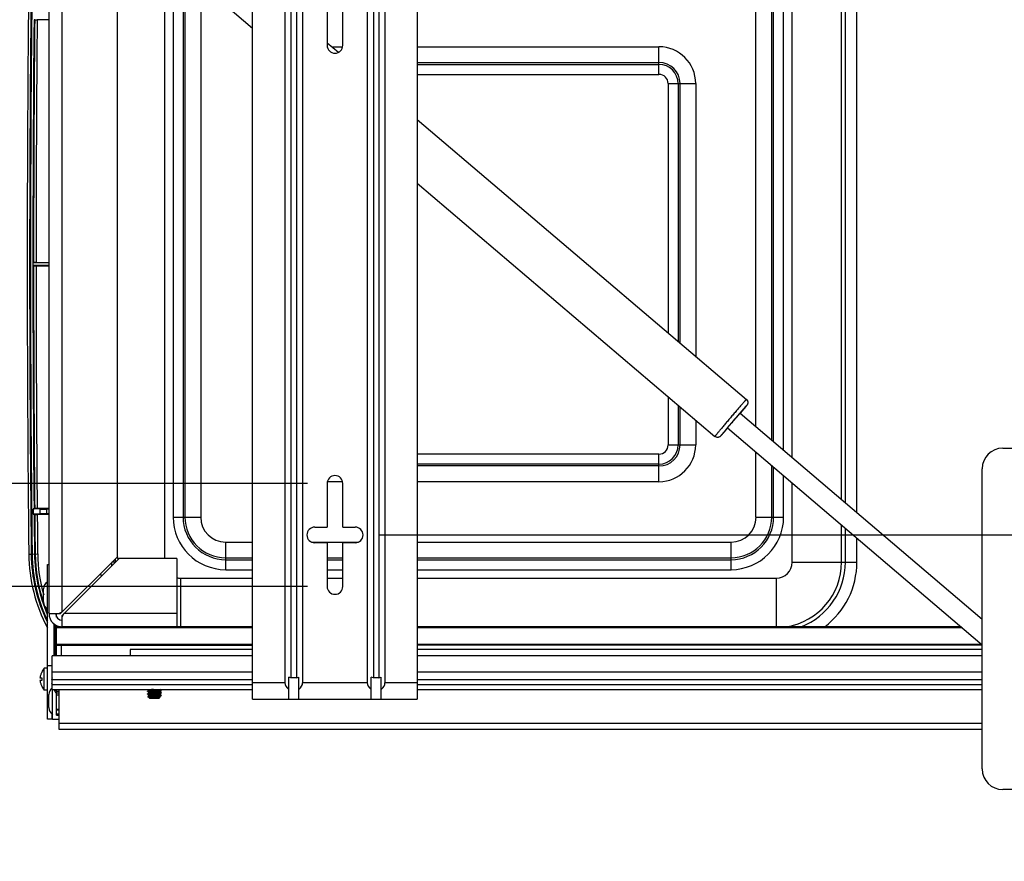
# Model space of a CAD drawing. Units: inches. Extents: x 0 to 17, y 0 to 11.
# Drawn here: x 2.5 to 4.7, y 2.1 to 4 of the extents above; entities that cross this region are included whole.
import ezdxf
from ezdxf.enums import TextEntityAlignment as Align

# ---------------------------------------------------------------- set-up
doc = ezdxf.new("R2010")
doc.units = ezdxf.units.IN
doc.header["$LTSCALE"] = 0.935
doc.header["$MEASUREMENT"] = 0
doc.layers.get('0').update_dxf_attribs({"linetype": 'CONTINUOUS'})
doc.layers.add('02___PRT_ALL_AXES', color=7, linetype='CONTINUOUS')
doc.layers.add('03___PRT_ALL_CURVES', color=7, linetype='CONTINUOUS')
doc.styles.get("Standard").update_dxf_attribs({"font": 'bluprnt.ttf'})
doc.dimstyles.new('DIMSTYLE_1', dxfattribs={"dimtxt": 0.125, "dimasz": 0.1875, "dimexe": 0.125, "dimexo": 0.0625, "dimgap": 0.0625, "dimtad": 0, "dimtih": 1, "dimtoh": 1, "dimlfac": 5.319149, "dimzin": 4, "dimdsep": 46, "dimtxsty": 'Standard', "dimblk": 'CLOSED', "dimblk1": 'CLOSED', "dimblk2": 'CLOSED', "dimcen": 0.09, "dimadec": 3, "dimazin": 1, "dimtfac": 1, "dimtdec": 3, "dimtofl": 0, "dimtmove": 0, "dimatfit": 3, "dimldrblk": 'CLOSED', "dimfxl": 0, "dimtolj": 1, "dimtzin": 4, "dimarcsym": 0})

# ---------------------------------------------------------------- blocks, each defined once
blk = doc.blocks.new('_CLOSED')
at = {"color": 0, "linetype": 'ByBlock'}
for p, q in [((0, 0), (-1, 0.167)), ((-1, 0.167), (-1, -0.167)), ((-1, -0.167), (0, 0)), ((-1, 0), (0, 0))]:
    blk.add_line(p, q, dxfattribs=at)
blk = doc.blocks.new('*D9')
at = {"color": 7, "linetype": 'Continuous'}
for p, q in [((6.2732, 4.051), (7.8691, 4.051)), ((7.7441, 4.051), (7.7441, 3.5588)), ((7.7441, 2.8166), (7.7441, 3.1213)), ((3.3115, 2.8166), (6.0683, 2.8166)), ((6.2545, 2.8166), (7.8691, 2.8166))]:
    blk.add_line(p, q, dxfattribs=at)
at = {"color": 7, "linetype": 'Continuous', "xscale": 0.1875, "yscale": 0.1875, "zscale": 0.1875}
for p, rotation in [((7.7441, 4.051), 90), ((7.7441, 2.8166), 270)]:
    blk.add_blockref('_CLOSED', p, dxfattribs=dict(at, rotation=rotation))
at = {"color": 7, "linetype": 'Continuous'}
for s, p, p2 in [('6.57', (7.3941, 3.3713), (7.7941, 3.3713)), ('[', (7.3941, 3.1838), (7.4941, 3.1838)), ('166,8', (7.4941, 3.1838), (7.9941, 3.1838)), (']', (7.9941, 3.1838), (8.0941, 3.1838))]:
    blk.add_text(s, height=0.125, dxfattribs=at).set_placement(p, p2, align=Align.FIT)
blk = doc.blocks.new('*D12')
at = {"color": 7, "linetype": 'Continuous'}
for p, q in [((2.0566, 2.9341), (2.0566, 3.3091)), ((3.149, 2.9341), (1.9316, 2.9341)), ((3.149, 2.6991), (1.9316, 2.6991)), ((2.0566, 2.6991), (2.0566, 2.3612)), ((2.0566, 2.3612), (1.8691, 2.3612))]:
    blk.add_line(p, q, dxfattribs=at)
at = {"color": 7, "linetype": 'Continuous', "xscale": 0.1875, "yscale": 0.1875, "zscale": 0.1875}
for p, rotation in [((2.0566, 2.9341), 270), ((2.0566, 2.6991), 90)]:
    blk.add_blockref('_CLOSED', p, dxfattribs=dict(at, rotation=rotation))
at = {"color": 7, "linetype": 'Continuous'}
for s, p, p2 in [('1.25', (1.2066, 2.2987), (1.6066, 2.2987)), ('[', (1.2066, 2.1112), (1.3066, 2.1112)), ('31,8', (1.3066, 2.1112), (1.7066, 2.1112)), (']', (1.7066, 2.1112), (1.8066, 2.1112))]:
    blk.add_text(s, height=0.125, dxfattribs=at).set_placement(p, p2, align=Align.FIT)

msp = doc.modelspace()

# ---------------------------------------------------------------- linework, layer by layer
at = {"color": 7, "linetype": 'Continuous'}
for p, q in [((3.0235, 2.4419), (3.0235, 4.4265)), ((3.3995, 4.4265), (3.3995, 2.4419)), ((3.0973, 4.3889), (3.0973, 2.4795)), ((3.1377, 4.3889), (3.1377, 2.4795)), ((3.2853, 4.3889), (3.2853, 2.4795)), ((3.3257, 4.3889), (3.3257, 2.4795)), ((3.1111, 4.3778), (3.1111, 2.4906)), ((3.1239, 4.3778), (3.1239, 2.4906)), ((3.2991, 4.3778), (3.2991, 2.4906)), ((3.3119, 4.3778), (3.3119, 2.4906)), ((2.5589, 2.6371), (2.5589, 4.2313)), ((2.7149, 2.767), (2.7149, 4.1014)), ((3.1936, 4.0332), (3.1936, 3.9335)), ((3.2294, 3.9335), (3.2294, 4.0332)), ((2.5262, 3.9916), (2.5247, 3.992)), ((2.5262, 3.9916), (2.5318, 3.9916)), ((2.5589, 3.9916), (2.5318, 3.9916)), ((3.1936, 3.9396), (3.2196, 3.9176)), ((3.3995, 3.7646), (4.1506, 3.1259)), ((3.3995, 3.619), (4.0787, 3.0414)), ((2.5236, 3.4379), (2.5222, 3.4372)), ((2.5222, 3.4372), (2.5222, 3.4312)), ((2.5589, 3.4372), (2.5222, 3.4372)), ((2.5222, 3.4312), (2.5236, 3.4305)), ((2.5589, 3.4312), (2.5222, 3.4312)), ((2.5293, 3.4379), (2.5236, 3.4379)), ((2.5236, 3.4305), (2.5293, 3.4304)), ((2.5293, 3.4379), (2.5589, 3.4379)), ((2.5293, 3.4304), (2.5589, 3.4304)), ((4.1493, 3.1096), (4.1365, 3.0942)), ((4.1216, 3.0777), (4.1362, 3.0945)), ((4.1077, 3.0604), (4.0949, 3.0456)), ((4.1074, 3.0607), (4.1216, 3.0777)), ((4.7358, 3.0146), (5.9766, 3.0146)), ((4.6888, 2.2827), (4.6888, 2.9676)), ((3.1936, 2.9341), (3.1936, 2.8345)), ((3.2294, 2.8345), (3.2294, 2.9341)), ((2.5247, 2.8764), (2.5262, 2.8767)), ((2.5318, 2.8768), (2.5262, 2.8767)), ((2.5589, 2.8768), (2.5318, 2.8768)), ((2.5381, 2.8754), (2.5226, 2.8764)), ((2.5247, 2.8764), (2.5226, 2.8764)), ((2.5226, 2.8764), (2.5226, 2.864)), ((2.5381, 2.865), (2.5226, 2.864)), ((2.5226, 2.864), (2.5248, 2.864)), ((2.5248, 2.864), (2.5263, 2.8636)), ((2.5263, 2.8636), (2.5319, 2.8636)), ((2.5589, 2.8636), (2.5319, 2.8636)), ((2.5589, 2.8753), (2.5531, 2.8753)), ((2.5589, 2.865), (2.5531, 2.865)), ((3.1654, 2.8345), (3.1936, 2.8345)), ((3.2294, 2.8345), (3.2576, 2.8345)), ((3.1936, 2.7987), (3.1654, 2.7987)), ((3.1936, 2.7987), (3.1936, 2.6991)), ((3.2294, 2.6991), (3.2294, 2.7987)), ((3.2576, 2.7987), (3.2294, 2.7987)), ((2.585, 2.6371), (2.7149, 2.767)), ((2.5552, 2.7489), (2.5589, 2.7489)), ((2.589, 2.6331), (2.7189, 2.763)), ((2.8503, 2.763), (2.7189, 2.763)), ((2.8503, 2.763), (2.8503, 2.607)), ((2.5589, 2.6371), (2.585, 2.6371)), ((2.5762, 2.6292), (2.5762, 2.6371)), ((2.581, 2.6371), (2.589, 2.6411)), ((2.589, 2.6291), (2.593, 2.6371)), ((2.589, 2.607), (2.589, 2.6331)), ((2.57, 2.6138), (2.57, 2.5412)), ((2.5762, 2.5412), (2.5762, 2.6099)), ((2.5848, 2.6073), (2.5762, 2.6073)), ((2.8503, 2.607), (2.589, 2.607)), ((3.0235, 2.6073), (2.8503, 2.6073)), ((4.6406, 2.6073), (3.3995, 2.6073)), ((2.5762, 2.5648), (3.0235, 2.5648)), ((2.5875, 2.5412), (2.5875, 2.5648)), ((4.6888, 2.5648), (3.3995, 2.5648)), ((2.5661, 2.4641), (2.5661, 2.5412)), ((3.0235, 2.5412), (2.5661, 2.5412)), ((2.744, 2.5553), (2.744, 2.5412)), ((3.0235, 2.5553), (2.744, 2.5553)), ((4.6888, 2.5553), (3.3995, 2.5553)), ((4.6888, 2.5412), (3.3995, 2.5412)), ((2.5421, 2.5032), (2.5423, 2.5032)), ((2.5381, 2.491), (2.5423, 2.491)), ((2.5423, 2.4842), (2.5381, 2.4842)), ((2.5661, 2.4904), (2.5648, 2.4855)), ((2.5648, 2.4854), (2.5661, 2.4854)), ((2.5661, 2.4786), (2.5648, 2.4786)), ((2.5648, 2.4786), (2.5659, 2.4742)), ((3.1062, 2.4419), (3.1062, 2.4925)), ((3.1111, 2.4906), (3.1062, 2.4925)), ((3.1239, 2.4906), (3.1111, 2.4906)), ((3.1239, 2.4906), (3.1288, 2.4925)), ((3.1288, 2.4419), (3.1288, 2.4925)), ((3.2942, 2.4419), (3.2942, 2.4925)), ((3.2991, 2.4906), (3.2942, 2.4925)), ((3.3119, 2.4906), (3.2991, 2.4906)), ((3.3119, 2.4906), (3.3168, 2.4925)), ((3.3168, 2.4419), (3.3168, 2.4925)), ((2.5423, 2.472), (2.5421, 2.472)), ((2.5661, 2.4641), (3.0235, 2.4641)), ((2.5762, 2.4053), (2.5762, 2.4641)), ((2.5762, 2.4565), (2.5818, 2.4565)), ((2.5818, 2.3729), (2.5818, 2.4641)), ((2.784, 2.46), (2.7839, 2.4599)), ((2.7839, 2.4592), (2.7839, 2.4599)), ((2.784, 2.4591), (2.7839, 2.4592)), ((2.784, 2.4541), (2.7839, 2.454)), ((2.7839, 2.4533), (2.7839, 2.454)), ((2.784, 2.4532), (2.7839, 2.4533)), ((2.788, 2.4622), (2.784, 2.46)), ((2.784, 2.4591), (2.7879, 2.4569)), ((2.788, 2.4564), (2.784, 2.4541)), ((2.784, 2.4532), (2.7879, 2.451)), ((2.788, 2.4505), (2.7844, 2.4485)), ((2.7855, 2.4641), (2.7879, 2.4628)), ((2.7879, 2.4622), (2.7879, 2.4628)), ((2.7879, 2.4563), (2.7879, 2.457)), ((2.7879, 2.4504), (2.7879, 2.4511)), ((2.8107, 2.4598), (2.8147, 2.462)), ((2.8107, 2.4539), (2.8147, 2.4561)), ((2.8107, 2.448), (2.8147, 2.4502)), ((2.8108, 2.4592), (2.8108, 2.4598)), ((2.8147, 2.4571), (2.8108, 2.4592)), ((2.8108, 2.4533), (2.8108, 2.454)), ((2.8147, 2.4512), (2.8108, 2.4533)), ((2.8147, 2.4629), (2.8126, 2.4641)), ((2.8147, 2.4629), (2.8148, 2.4628)), ((2.8147, 2.462), (2.8148, 2.4621)), ((2.8147, 2.4571), (2.8148, 2.457)), ((2.8147, 2.4561), (2.8148, 2.4562)), ((2.8147, 2.4512), (2.8148, 2.4511)), ((2.8147, 2.4502), (2.8148, 2.4503)), ((2.8148, 2.4628), (2.8148, 2.4621)), ((2.8148, 2.457), (2.8148, 2.4562)), ((2.8148, 2.4511), (2.8148, 2.4503)), ((3.3995, 2.4641), (4.6888, 2.4641)), ((2.7885, 2.4489), (2.7844, 2.4485)), ((2.7844, 2.4484), (2.7872, 2.4456)), ((2.7876, 2.4453), (2.7872, 2.4456)), ((2.7876, 2.4453), (2.7879, 2.4452)), ((2.7879, 2.4449), (2.7879, 2.4452)), ((2.7883, 2.4445), (2.7879, 2.4449)), ((2.7891, 2.4449), (2.7879, 2.4449)), ((2.7883, 2.4445), (2.8104, 2.4445)), ((2.7994, 2.4489), (2.7885, 2.4489)), ((2.7891, 2.4449), (2.7994, 2.4459)), ((2.7986, 2.4455), (2.7891, 2.4449)), ((2.8007, 2.4456), (2.7986, 2.4455)), ((2.8124, 2.4465), (2.8104, 2.4445)), ((2.8108, 2.4474), (2.8108, 2.4481)), ((2.8124, 2.4466), (2.8108, 2.4475)), ((3.0235, 2.4419), (3.3995, 2.4419)), ((2.5762, 2.4173), (2.5818, 2.4173)), ((2.5762, 2.4053), (2.5818, 2.4053)), ((2.567, 2.3964), (2.5818, 2.3964)), ((4.6888, 2.3861), (2.5818, 2.3861)), ((4.6888, 2.3729), (2.5818, 2.3729)), ((5.3881, 2.2357), (4.7358, 2.2357))]:
    msp.add_line(p, q, dxfattribs=at)
at = {"color": 9, "linetype": 'Continuous'}
for p, q in [((2.589, 2.6411), (2.589, 4.2273)), ((2.8225, 4.1053), (2.8225, 2.763)), ((4.255, 2.9934), (4.255, 4.1053)), ((4.3677, 2.8976), (4.3677, 4.1053)), ((4.3765, 2.8901), (4.3765, 4.1053)), ((4.4028, 2.8678), (4.4028, 4.1053)), ((2.842, 4.0109), (2.842, 2.8575)), ((2.8648, 4.0109), (2.8648, 2.8575)), ((2.8692, 4.0109), (2.8692, 2.8575)), ((2.905, 4.0109), (2.905, 2.8575)), ((4.1725, 3.0635), (4.1725, 4.0109)), ((4.2084, 3.0331), (4.2084, 4.0109)), ((4.2127, 3.0294), (4.2127, 4.0109)), ((4.2355, 3.01), (4.2355, 4.0109)), ((3.2046, 3.9303), (3.2294, 3.9303)), ((3.3995, 3.9303), (3.951, 3.9303)), ((3.951, 3.8673), (3.951, 3.9303)), ((3.3995, 3.8945), (3.951, 3.8945)), ((3.3995, 3.8901), (3.951, 3.8901)), ((3.3995, 3.8673), (3.951, 3.8673)), ((3.9719, 3.8464), (3.9719, 3.2778)), ((3.9719, 3.8464), (4.0349, 3.8464)), ((3.9947, 3.8464), (3.9947, 3.2584)), ((3.999, 3.8464), (3.999, 3.2548)), ((4.0349, 3.8464), (4.0349, 3.2243)), ((3.9719, 3.1322), (3.9719, 3.022)), ((3.9947, 3.1128), (3.9947, 3.022)), ((3.999, 3.1092), (3.999, 3.022)), ((4.0349, 3.0787), (4.0349, 3.022)), ((3.9719, 3.022), (4.0349, 3.022)), ((3.951, 3.001), (3.3995, 3.001)), ((3.951, 2.9381), (3.951, 3.001)), ((4.1725, 2.8575), (4.1725, 3.0053)), ((3.951, 2.9783), (3.3995, 2.9783)), ((3.951, 2.9739), (3.3995, 2.9739)), ((4.2084, 2.8575), (4.2084, 2.9748)), ((4.2127, 2.8575), (4.2127, 2.9711)), ((4.2355, 2.8575), (4.2355, 2.9518)), ((3.2294, 2.9381), (3.1936, 2.9381)), ((3.951, 2.9381), (3.3995, 2.9381)), ((4.255, 2.7544), (4.255, 2.9352)), ((2.5381, 2.8754), (2.5381, 2.865)), ((2.5531, 2.8753), (2.5531, 2.865)), ((2.842, 2.8575), (2.905, 2.8575)), ((4.1725, 2.8575), (4.2355, 2.8575)), ((4.3677, 2.7544), (4.3677, 2.8394)), ((4.3765, 2.7544), (4.3765, 2.8319)), ((4.4028, 2.7544), (4.4028, 2.8095)), ((2.9621, 2.7374), (2.9621, 2.8004)), ((2.9621, 2.8004), (3.0235, 2.8004)), ((3.158, 2.8004), (3.265, 2.8004)), ((3.3995, 2.8004), (4.1155, 2.8004)), ((4.1155, 2.7374), (4.1155, 2.8004)), ((2.5125, 2.773), (2.5182, 2.773)), ((2.5201, 2.773), (2.5328, 2.7732)), ((2.9621, 2.7646), (3.0235, 2.7646)), ((3.1936, 2.7646), (3.2294, 2.7646)), ((3.3995, 2.7646), (4.1155, 2.7646)), ((2.7099, 2.7544), (2.7023, 2.7544)), ((2.7099, 2.7619), (2.7099, 2.7544)), ((2.9621, 2.7602), (3.0235, 2.7602)), ((3.1936, 2.7602), (3.2294, 2.7602)), ((3.3995, 2.7602), (4.1155, 2.7602)), ((4.255, 2.7544), (4.4028, 2.7544)), ((2.9621, 2.7374), (3.0235, 2.7374)), ((3.1936, 2.7374), (3.2294, 2.7374)), ((3.3995, 2.7374), (4.1155, 2.7374)), ((2.859, 2.718), (2.859, 2.6073)), ((2.859, 2.718), (3.0235, 2.718)), ((3.1936, 2.718), (3.2294, 2.718)), ((3.3995, 2.718), (4.2186, 2.718)), ((4.2186, 2.718), (4.2186, 2.6073)), ((2.5551, 2.6354), (2.5552, 2.6351)), ((2.8503, 2.6371), (2.593, 2.6371)), ((2.5738, 2.5412), (2.5738, 2.6111)), ((3.0235, 2.6045), (2.5762, 2.6045)), ((4.6439, 2.6045), (3.3995, 2.6045)), ((2.5762, 2.5676), (3.0235, 2.5676)), ((3.3995, 2.5676), (4.6872, 2.5676)), ((2.5657, 2.4889), (2.5657, 2.5177)), ((2.5661, 2.5047), (3.0235, 2.5047)), ((3.3995, 2.5047), (4.6888, 2.5047)), ((2.5657, 2.4786), (2.5657, 2.4854)), ((2.5657, 2.4676), (2.5657, 2.475)), ((2.5661, 2.4865), (3.0235, 2.4865)), ((2.5661, 2.4754), (3.0235, 2.4754)), ((3.0973, 2.4795), (3.0235, 2.4795)), ((3.2853, 2.4795), (3.1377, 2.4795)), ((3.3995, 2.4795), (3.3257, 2.4795)), ((3.3995, 2.4865), (4.6888, 2.4865)), ((3.3995, 2.4754), (4.6888, 2.4754)), ((2.5818, 2.4593), (2.5762, 2.4593)), ((2.5762, 2.4522), (2.5818, 2.4522)), ((2.5657, 2.3964), (2.5657, 2.4076)), ((2.5762, 2.4188), (2.5818, 2.4188)), ((2.5762, 2.4082), (2.5818, 2.4082))]:
    msp.add_line(p, q, dxfattribs=at)
at = {"color": 3, "linetype": 'Continuous'}
for p, q in [((2.5552, 2.3964), (2.5552, 2.7489)), ((2.5657, 2.5177), (2.5552, 2.5177)), ((2.567, 2.3964), (2.567, 2.4641)), ((2.567, 2.3964), (2.5552, 2.3964))]:
    msp.add_line(p, q, dxfattribs=at)
at = {"color": 7, "linetype": 'Continuous'}
for centre, radius, start, end in [((63.6997, 3.4342), 61.1907, 179.380846, 180.619154), ((3.2115, 3.9335), 0.0179, 180, 360), ((4.7358, 2.9676), 0.047, 90, 180), ((3.2115, 2.9341), 0.0179, 0, 180), ((3.1654, 2.8166), 0.0179, 90, 270), ((3.2576, 2.8166), 0.0179, 270, 90), ((2.8815, 2.7769), 0.369, 180.6188, 207.8165), ((3.2115, 2.6991), 0.0179, 180, 360), ((2.589, 2.6371), 0.0301, 180, 270), ((2.589, 2.6371), 0.015, 180, 270), ((2.6051, 2.4736), 0.0696, 145.651, 154.8443), ((2.5756, 2.4876), 0.0334, 174.1934, 185.8066), ((2.5933, 2.4797), 0.0291, 168.4662, 168.8011), ((2.6051, 2.5016), 0.0696, 205.1557, 214.349), ((2.6318, 2.4959), 0.0696, 207.2263, 214.349), ((4.7358, 2.2827), 0.047, 180, 270)]:
    msp.add_arc(centre, radius, start, end, dxfattribs=at)
at = {"color": 9, "linetype": 'Continuous'}
for centre, radius, start, end in [((63.6997, 3.4342), 61.1851, 179.380846, 180.619154), ((63.6997, 3.4342), 61.1832, 179.380846, 180.619154), ((63.6997, 3.4342), 61.1776, 179.477573, 180.522427), ((63.6997, 3.4342), 61.1761, 179.477906, 179.996524), ((63.6997, 3.4342), 61.1704, 179.477881, 179.996478), ((3.951, 3.8464), 0.0839, 0, 90), ((3.951, 3.8464), 0.0481, 0, 90), ((3.951, 3.8464), 0.0437, 0, 90), ((3.951, 3.8464), 0.0209, 0, 90), ((63.6997, 3.4342), 61.1761, 180.003476, 180.522094), ((63.6997, 3.4342), 61.1704, 180.003522, 180.522119), ((3.951, 3.022), 0.0839, 270, 360), ((3.951, 3.022), 0.0481, 270, 360), ((3.951, 3.022), 0.0437, 270, 360), ((3.951, 3.022), 0.0209, 270, 360), ((63.6997, 3.4342), 61.1776, 180.534015, 180.619154), ((63.6997, 3.4342), 61.1761, 180.534374, 180.619154), ((63.6997, 3.4342), 61.1704, 180.534446, 180.619154), ((2.9621, 2.8575), 0.1201, 180, 270), ((2.9621, 2.8575), 0.0973, 180, 270), ((2.9621, 2.8575), 0.0929, 180, 270), ((2.9621, 2.8575), 0.0571, 180, 270), ((4.1155, 2.8575), 0.1201, 270, 360), ((4.1155, 2.8575), 0.0973, 270, 360), ((4.1155, 2.8575), 0.0929, 270, 360), ((4.1155, 2.8575), 0.0571, 270, 360), ((2.8815, 2.7769), 0.3634, 180.6188, 206.0829), ((2.8815, 2.7769), 0.3615, 180.6188, 205.4628), ((2.8815, 2.7769), 0.3559, 180.6188, 203.4418), ((2.8816, 2.777), 0.3544, 180.6199, 198.725), ((2.8817, 2.777), 0.3488, 180.621, 196.142), ((2.859, 2.7544), 0.1579, 180.4409, 183.2454), ((4.2186, 2.7544), 0.0364, 270, 360), ((4.2186, 2.7544), 0.1491, 279.2097, 360), ((4.2186, 2.7544), 0.1579, 291.2455, 360), ((4.2186, 2.7544), 0.1842, 306.9578, 360), ((2.859, 2.7544), 0.1842, 188.0223, 190.1743), ((2.859, 2.7544), 0.0364, 256.2282, 270), ((2.882, 2.7771), 0.3549, 198.7289, 199.1187), ((2.8821, 2.7771), 0.355, 200.4255, 202.9325)]:
    msp.add_arc(centre, radius, start, end, dxfattribs=at)
at = {"color": 7, "linetype": 'Continuous'}
for centre, major_axis, ratio, start_param, end_param in [((2.5531, 2.8754), (0.015, 0), 0.004363, -3.070285, -1.570796), ((2.5531, 2.865), (0.015, 0), 0.004363, 1.570796, 3.070285), ((3.1961, 2.4795), (0.0988, 0), 0.380513, -3.141593, -2.713414), ((3.0389, 2.4795), (0.0988, 0), 0.380513, -0.428179, 0), ((3.3841, 2.4795), (0.0988, 0), 0.380513, -3.141593, -2.713414), ((3.2269, 2.4795), (0.0988, 0), 0.380513, -0.428179, 0)]:
    msp.add_ellipse(centre, major_axis=major_axis, ratio=ratio, start_param=start_param, end_param=end_param, dxfattribs=at)
at = {"color": 9, "linetype": 'Continuous'}
for points, knots in [([(4.1506, 3.1259), (4.1506, 3.1259), (4.1505, 3.1259), (4.1505, 3.1259), (4.1504, 3.1258), (4.1503, 3.1257), (4.1502, 3.1256), (4.1501, 3.1254), (4.1498, 3.1251), (4.1494, 3.1247), (4.1489, 3.1242), (4.1483, 3.1235), (4.1476, 3.1228), (4.1469, 3.122), (4.1458, 3.1207), (4.1442, 3.1189), (4.142, 3.1164), (4.1397, 3.1137), (4.137, 3.1107), (4.1342, 3.1074), (4.1311, 3.1038), (4.1268, 3.0988), (4.1211, 3.0921), (4.1142, 3.084), (4.1073, 3.0759), (4.1017, 3.0692), (4.0974, 3.0641), (4.0944, 3.0606), (4.0916, 3.0572), (4.089, 3.0541), (4.0867, 3.0513), (4.0846, 3.0488), (4.0831, 3.047), (4.082, 3.0456), (4.0813, 3.0448), (4.0807, 3.044), (4.0802, 3.0434), (4.0797, 3.0428), (4.0793, 3.0423), (4.0791, 3.042), (4.0789, 3.0418), (4.0789, 3.0416), (4.0788, 3.0415), (4.0787, 3.0415), (4.0787, 3.0414), (4.0787, 3.0414), (4.0787, 3.0414)], [0, 0, 0, 0, 0.000197, 0.000666, 0.00143, 0.002491, 0.003849, 0.005504, 0.009704, 0.015085, 0.021635, 0.029335, 0.038167, 0.048111, 0.059145, 0.084369, 0.113591, 0.146539, 0.182885, 0.222289, 0.264364, 0.308709, 0.402481, 0.5, 0.597519, 0.691291, 0.735636, 0.777711, 0.817115, 0.853461, 0.886409, 0.915631, 0.940855, 0.951889, 0.961833, 0.970665, 0.978365, 0.984915, 0.990296, 0.994496, 0.996151, 0.997509, 0.99857, 0.999334, 0.999803, 1, 1, 1, 1]), ([(4.1516, 3.1126), (4.1516, 3.1127), (4.1516, 3.1126), (4.1516, 3.1126), (4.1515, 3.1126), (4.1515, 3.1125), (4.1514, 3.1124), (4.1512, 3.1123), (4.151, 3.112), (4.1506, 3.1116), (4.1502, 3.1112), (4.1498, 3.1107), (4.1492, 3.1101), (4.1486, 3.1094), (4.1477, 3.1083), (4.1463, 3.1068), (4.1446, 3.1048), (4.1426, 3.1025), (4.1404, 3.1), (4.138, 3.0972), (4.1355, 3.0943), (4.1319, 3.0901), (4.1272, 3.0846), (4.1214, 3.0779), (4.1157, 3.0711), (4.111, 3.0656), (4.1075, 3.0613), (4.105, 3.0584), (4.1027, 3.0556), (4.1005, 3.053), (4.0986, 3.0507), (4.0969, 3.0486), (4.0956, 3.0471), (4.0947, 3.046), (4.0941, 3.0453), (4.0936, 3.0447), (4.0932, 3.0441), (4.0928, 3.0436), (4.0925, 3.0432), (4.0923, 3.043), (4.0922, 3.0428), (4.0921, 3.0427), (4.092, 3.0426), (4.092, 3.0425), (4.092, 3.0425), (4.092, 3.0425), (4.092, 3.0425)], [0, 0, 0, 0, 0.000197, 0.000666, 0.00143, 0.00249, 0.003848, 0.005503, 0.009703, 0.015084, 0.021635, 0.029336, 0.038168, 0.048112, 0.059147, 0.08437, 0.113592, 0.146539, 0.182886, 0.222289, 0.264365, 0.30871, 0.402481, 0.5, 0.597519, 0.691291, 0.735636, 0.777711, 0.817115, 0.853461, 0.886409, 0.91563, 0.940854, 0.951889, 0.961832, 0.970665, 0.978366, 0.984916, 0.990297, 0.994497, 0.996152, 0.99751, 0.99857, 0.999334, 0.999803, 1, 1, 1, 1]), ([(4.1365, 3.0942), (4.1376, 3.0955), (4.1397, 3.098), (4.1423, 3.1011), (4.1442, 3.1034), (4.1454, 3.1049), (4.1466, 3.1063), (4.1476, 3.1076), (4.1486, 3.1087), (4.1494, 3.1097), (4.1501, 3.1106), (4.1506, 3.1112), (4.1509, 3.1116), (4.1511, 3.1119), (4.1513, 3.1121), (4.1514, 3.1123), (4.1515, 3.1124), (4.1516, 3.1125), (4.1516, 3.1126), (4.1516, 3.1126), (4.1516, 3.1126), (4.1516, 3.1126)], [0, 0, 0, 0, 0.216721, 0.413036, 0.502444, 0.585476, 0.661748, 0.73094, 0.79275, 0.84688, 0.893101, 0.931222, 0.947187, 0.961057, 0.97282, 0.982469, 0.99, 0.995408, 0.998701, 0.999574, 1, 1, 1, 1]), ([(4.092, 3.0425), (4.092, 3.0425), (4.092, 3.0425), (4.092, 3.0425), (4.0921, 3.0425), (4.0922, 3.0426), (4.0923, 3.0428), (4.0925, 3.0429), (4.0926, 3.0431), (4.0929, 3.0434), (4.0932, 3.0438), (4.0938, 3.0444), (4.0945, 3.0452), (4.0954, 3.0461), (4.0963, 3.0472), (4.0974, 3.0485), (4.0986, 3.0499), (4.0999, 3.0513), (4.1019, 3.0536), (4.1045, 3.0566), (4.1066, 3.0591), (4.1077, 3.0604)], [0, 0, 0, 0, 0.000426, 0.001299, 0.004592, 0.01, 0.01753, 0.02718, 0.038943, 0.052814, 0.068779, 0.106901, 0.153123, 0.207253, 0.269062, 0.338254, 0.414525, 0.497557, 0.586965, 0.78328, 1, 1, 1, 1])]:
    msp.add_open_spline(points, degree=3, knots=knots, dxfattribs=at)
at = {"color": 7, "linetype": 'Continuous'}
for points, knots in [([(4.1506, 3.1259), (4.1515, 3.1251), (4.1528, 3.1235), (4.1537, 3.1211), (4.1539, 3.1194), (4.1539, 3.1182), (4.1538, 3.1172), (4.1536, 3.1163), (4.1533, 3.1154), (4.153, 3.1147), (4.1526, 3.114), (4.1522, 3.1133), (4.1516, 3.1125), (4.1509, 3.1116), (4.1502, 3.1107), (4.1496, 3.11), (4.1493, 3.1096)], [0, 0, 0, 0, 0.207265, 0.311155, 0.414948, 0.466653, 0.518006, 0.568937, 0.618877, 0.664107, 0.700187, 0.746967, 0.799973, 0.85378, 0.919683, 1, 1, 1, 1]), ([(4.0949, 3.0456), (4.0945, 3.0452), (4.0939, 3.0444), (4.093, 3.0435), (4.0922, 3.0426), (4.0916, 3.042), (4.0908, 3.0412), (4.0896, 3.0404), (4.088, 3.0397), (4.0855, 3.039), (4.0821, 3.0392), (4.0797, 3.0405), (4.0787, 3.0414)], [0, 0, 0, 0, 0.084145, 0.153141, 0.208952, 0.261431, 0.30224, 0.378862, 0.478798, 0.582561, 0.790903, 1, 1, 1, 1]), ([(2.5423, 2.5032), (2.5419, 2.5022), (2.541, 2.5003), (2.5399, 2.4972), (2.539, 2.4947), (2.5385, 2.4926), (2.5382, 2.4915), (2.5381, 2.491)], [0, 0, 0, 0, 0.250001, 0.5, 0.749992, 0.874998, 1, 1, 1, 1]), ([(2.5381, 2.4842), (2.5382, 2.4837), (2.5385, 2.4826), (2.539, 2.4806), (2.5399, 2.478), (2.541, 2.475), (2.5419, 2.473), (2.5423, 2.472)], [0, 0, 0, 0, 0.125002, 0.250008, 0.499999, 0.749999, 1, 1, 1, 1]), ([(2.7839, 2.4592), (2.7839, 2.4592), (2.7839, 2.4592), (2.784, 2.4592), (2.784, 2.4592), (2.784, 2.4593), (2.7841, 2.4593), (2.7842, 2.4593), (2.7844, 2.4594), (2.7846, 2.4594), (2.7848, 2.4595), (2.785, 2.4595), (2.7853, 2.4596), (2.7858, 2.4596), (2.7864, 2.4597), (2.7873, 2.4598), (2.7882, 2.4599), (2.7892, 2.46), (2.7908, 2.4601), (2.793, 2.4602), (2.7957, 2.4604), (2.7985, 2.4606), (2.8009, 2.4607), (2.8028, 2.4608), (2.8047, 2.461), (2.8065, 2.4611), (2.8082, 2.4612), (2.8093, 2.4613), (2.8104, 2.4614), (2.8113, 2.4615), (2.8122, 2.4615), (2.8129, 2.4616), (2.8135, 2.4617), (2.8139, 2.4618), (2.8141, 2.4618), (2.8143, 2.4619), (2.8145, 2.4619), (2.8146, 2.4619), (2.8147, 2.462), (2.8147, 2.462)], [0, 0, 0, 0, 0.000697, 0.001493, 0.002458, 0.003632, 0.006696, 0.010794, 0.015975, 0.022247, 0.029608, 0.038049, 0.047558, 0.058095, 0.082023, 0.109395, 0.139977, 0.173636, 0.210335, 0.292452, 0.382676, 0.4756, 0.568754, 0.61517, 0.661085, 0.748478, 0.788618, 0.825748, 0.859837, 0.890863, 0.918699, 0.94314, 0.963763, 0.972509, 0.980177, 0.986758, 0.992248, 0.99665, 1, 1, 1, 1]), ([(2.7839, 2.4533), (2.7839, 2.4533), (2.7839, 2.4533), (2.784, 2.4533), (2.784, 2.4533), (2.784, 2.4534), (2.7841, 2.4534), (2.7842, 2.4535), (2.7844, 2.4535), (2.7846, 2.4535), (2.7848, 2.4536), (2.785, 2.4536), (2.7853, 2.4537), (2.7858, 2.4537), (2.7864, 2.4538), (2.7873, 2.4539), (2.7882, 2.454), (2.7892, 2.4541), (2.7908, 2.4542), (2.793, 2.4544), (2.7957, 2.4545), (2.7985, 2.4547), (2.8009, 2.4548), (2.8028, 2.455), (2.8047, 2.4551), (2.8065, 2.4552), (2.8082, 2.4553), (2.8093, 2.4554), (2.8104, 2.4555), (2.8113, 2.4556), (2.8122, 2.4557), (2.8129, 2.4558), (2.8135, 2.4558), (2.8139, 2.4559), (2.8141, 2.4559), (2.8143, 2.456), (2.8145, 2.456), (2.8146, 2.4561), (2.8147, 2.4561), (2.8147, 2.4561)], [0, 0, 0, 0, 0.000697, 0.001493, 0.002458, 0.003632, 0.006696, 0.010794, 0.015975, 0.022247, 0.029608, 0.038049, 0.047558, 0.058095, 0.082023, 0.109395, 0.139977, 0.173636, 0.210335, 0.292452, 0.382676, 0.4756, 0.568754, 0.61517, 0.661085, 0.748478, 0.788618, 0.825748, 0.859837, 0.890863, 0.918699, 0.94314, 0.963763, 0.972509, 0.980177, 0.986758, 0.992248, 0.99665, 1, 1, 1, 1]), ([(2.8148, 2.4628), (2.8148, 2.4628), (2.8148, 2.4628), (2.8148, 2.4628), (2.8147, 2.4628), (2.8147, 2.4627), (2.8146, 2.4627), (2.8145, 2.4627), (2.8143, 2.4626), (2.8141, 2.4626), (2.8139, 2.4625), (2.8137, 2.4625), (2.8134, 2.4624), (2.8129, 2.4624), (2.8123, 2.4623), (2.8115, 2.4622), (2.8105, 2.4621), (2.8095, 2.462), (2.8079, 2.4619), (2.8058, 2.4618), (2.803, 2.4616), (2.8002, 2.4614), (2.7978, 2.4613), (2.7959, 2.4612), (2.794, 2.461), (2.7922, 2.4609), (2.7905, 2.4608), (2.7894, 2.4607), (2.7883, 2.4606), (2.7874, 2.4605), (2.7865, 2.4604), (2.7858, 2.4604), (2.7852, 2.4603), (2.7849, 2.4602), (2.7846, 2.4602), (2.7844, 2.4601), (2.7843, 2.4601), (2.7841, 2.46), (2.7841, 2.46), (2.784, 2.46)], [0, 0, 0, 0, 0.000697, 0.001493, 0.002458, 0.003632, 0.006696, 0.010794, 0.015975, 0.022247, 0.029608, 0.038049, 0.047558, 0.058095, 0.082023, 0.109395, 0.139977, 0.173636, 0.210335, 0.292452, 0.382676, 0.4756, 0.568754, 0.61517, 0.661085, 0.748478, 0.788618, 0.825748, 0.859837, 0.890863, 0.918699, 0.94314, 0.963763, 0.972509, 0.980176, 0.986758, 0.992248, 0.99665, 1, 1, 1, 1]), ([(2.8148, 2.457), (2.8148, 2.4569), (2.8148, 2.4569), (2.8148, 2.4569), (2.8147, 2.4569), (2.8147, 2.4569), (2.8146, 2.4568), (2.8145, 2.4568), (2.8143, 2.4567), (2.8141, 2.4567), (2.8139, 2.4566), (2.8137, 2.4566), (2.8134, 2.4566), (2.8129, 2.4565), (2.8123, 2.4564), (2.8115, 2.4563), (2.8105, 2.4562), (2.8095, 2.4562), (2.8079, 2.456), (2.8058, 2.4559), (2.803, 2.4557), (2.8002, 2.4555), (2.7978, 2.4554), (2.7959, 2.4553), (2.794, 2.4552), (2.7922, 2.455), (2.7905, 2.4549), (2.7894, 2.4548), (2.7883, 2.4547), (2.7874, 2.4547), (2.7865, 2.4546), (2.7858, 2.4545), (2.7852, 2.4544), (2.7849, 2.4543), (2.7846, 2.4543), (2.7844, 2.4542), (2.7843, 2.4542), (2.7841, 2.4542), (2.7841, 2.4541), (2.784, 2.4541)], [0, 0, 0, 0, 0.000697, 0.001493, 0.002458, 0.003632, 0.006696, 0.010794, 0.015975, 0.022247, 0.029608, 0.038049, 0.047558, 0.058095, 0.082023, 0.109395, 0.139977, 0.173636, 0.210335, 0.292452, 0.382676, 0.4756, 0.568754, 0.61517, 0.661085, 0.748478, 0.788618, 0.825748, 0.859837, 0.890863, 0.918699, 0.94314, 0.963763, 0.972509, 0.980176, 0.986758, 0.992248, 0.99665, 1, 1, 1, 1]), ([(2.797, 2.4641), (2.7964, 2.4641), (2.7952, 2.464), (2.7937, 2.4638), (2.7926, 2.4637), (2.7918, 2.4636), (2.7911, 2.4635), (2.7905, 2.4635), (2.7899, 2.4634), (2.7894, 2.4633), (2.789, 2.4632), (2.7886, 2.4632), (2.7884, 2.4631), (2.7883, 2.4631), (2.7882, 2.463), (2.7881, 2.463), (2.788, 2.4629), (2.788, 2.4629), (2.7879, 2.4629), (2.7879, 2.4628), (2.7879, 2.4628)], [0, 0, 0, 0, 0.204099, 0.395136, 0.482827, 0.564419, 0.63993, 0.709317, 0.77236, 0.828748, 0.877783, 0.918677, 0.935933, 0.951045, 0.96401, 0.974844, 0.983617, 0.990486, 0.995747, 1, 1, 1, 1]), ([(2.7994, 2.4584), (2.7986, 2.4584), (2.7972, 2.4582), (2.795, 2.4581), (2.7933, 2.4579), (2.7921, 2.4578), (2.7913, 2.4577), (2.7905, 2.4576), (2.7899, 2.4575), (2.7893, 2.4574), (2.7889, 2.4573), (2.7886, 2.4573), (2.7884, 2.4572), (2.7883, 2.4572), (2.7881, 2.4571), (2.788, 2.4571), (2.788, 2.4571), (2.7879, 2.457), (2.7879, 2.457), (2.7879, 2.457), (2.7879, 2.457), (2.7879, 2.457)], [0, 0, 0, 0, 0.191077, 0.378549, 0.551304, 0.628835, 0.699909, 0.764517, 0.822419, 0.873209, 0.916, 0.934107, 0.949952, 0.963525, 0.974827, 0.98389, 0.990851, 0.993628, 0.996009, 0.998088, 1, 1, 1, 1]), ([(2.7994, 2.4525), (2.7986, 2.4525), (2.7972, 2.4524), (2.795, 2.4522), (2.7933, 2.452), (2.7921, 2.4519), (2.7913, 2.4518), (2.7905, 2.4517), (2.7899, 2.4516), (2.7893, 2.4515), (2.7889, 2.4515), (2.7886, 2.4514), (2.7884, 2.4514), (2.7883, 2.4513), (2.7881, 2.4513), (2.788, 2.4512), (2.788, 2.4512), (2.7879, 2.4511), (2.7879, 2.4511), (2.7879, 2.4511), (2.7879, 2.4511), (2.7879, 2.4511)], [0, 0, 0, 0, 0.191077, 0.378549, 0.551304, 0.628835, 0.699909, 0.764517, 0.822419, 0.873209, 0.916, 0.934107, 0.949952, 0.963525, 0.974827, 0.98389, 0.990851, 0.993628, 0.996009, 0.998088, 1, 1, 1, 1]), ([(2.788, 2.4622), (2.7881, 2.4622), (2.7881, 2.4623), (2.7882, 2.4623), (2.7884, 2.4624), (2.7886, 2.4624), (2.7889, 2.4625), (2.7894, 2.4626), (2.7899, 2.4627), (2.7905, 2.4627), (2.7912, 2.4628), (2.7919, 2.4629), (2.7927, 2.463), (2.7938, 2.4631), (2.7954, 2.4632), (2.7974, 2.4634), (2.7987, 2.4635), (2.7994, 2.4636)], [0, 0, 0, 0, 0.008209, 0.018281, 0.030252, 0.044123, 0.077535, 0.118239, 0.165533, 0.218753, 0.277596, 0.341861, 0.411515, 0.486553, 0.649993, 0.823839, 1, 1, 1, 1]), ([(2.788, 2.4564), (2.7881, 2.4564), (2.7881, 2.4564), (2.7882, 2.4564), (2.7884, 2.4565), (2.7886, 2.4565), (2.7889, 2.4566), (2.7894, 2.4567), (2.7899, 2.4568), (2.7905, 2.4569), (2.7912, 2.4569), (2.7919, 2.457), (2.7927, 2.4571), (2.7938, 2.4572), (2.7954, 2.4574), (2.7974, 2.4575), (2.7987, 2.4576), (2.7994, 2.4577)], [0, 0, 0, 0, 0.008209, 0.018281, 0.030252, 0.044123, 0.077535, 0.118239, 0.165533, 0.218753, 0.277596, 0.341861, 0.411515, 0.486553, 0.649993, 0.823839, 1, 1, 1, 1]), ([(2.788, 2.4505), (2.7881, 2.4505), (2.7881, 2.4505), (2.7882, 2.4506), (2.7884, 2.4506), (2.7886, 2.4507), (2.7889, 2.4507), (2.7894, 2.4508), (2.7899, 2.4509), (2.7905, 2.451), (2.7912, 2.4511), (2.7919, 2.4511), (2.7927, 2.4512), (2.7938, 2.4513), (2.7954, 2.4515), (2.7974, 2.4517), (2.7987, 2.4518), (2.7994, 2.4518)], [0, 0, 0, 0, 0.008209, 0.018281, 0.030252, 0.044123, 0.077535, 0.118239, 0.165533, 0.218753, 0.277596, 0.341861, 0.411515, 0.486553, 0.649993, 0.823839, 1, 1, 1, 1]), ([(2.8148, 2.4511), (2.8148, 2.4511), (2.8148, 2.451), (2.8148, 2.451), (2.8147, 2.451), (2.8147, 2.451), (2.8146, 2.4509), (2.8145, 2.4509), (2.8144, 2.4509), (2.8143, 2.4508), (2.814, 2.4508), (2.8137, 2.4507), (2.8133, 2.4507), (2.8127, 2.4506), (2.8121, 2.4505), (2.8115, 2.4505), (2.8105, 2.4504), (2.8091, 2.4502), (2.8072, 2.4501), (2.8052, 2.45), (2.8031, 2.4498), (2.8008, 2.4497), (2.7986, 2.4496), (2.7964, 2.4494), (2.7942, 2.4493), (2.7921, 2.4492), (2.7902, 2.449), (2.789, 2.4489), (2.7885, 2.4489)], [0, 0, 0, 0, 0.0013, 0.002085, 0.003, 0.005293, 0.008276, 0.011994, 0.016474, 0.021725, 0.027745, 0.042081, 0.059437, 0.07964, 0.10244, 0.127611, 0.155048, 0.21644, 0.286412, 0.363994, 0.446514, 0.530858, 0.615498, 0.699999, 0.783453, 0.863014, 0.935748, 1, 1, 1, 1]), ([(2.8107, 2.4598), (2.8107, 2.4597), (2.8106, 2.4597), (2.8105, 2.4597), (2.8104, 2.4596), (2.8101, 2.4596), (2.8098, 2.4595), (2.8094, 2.4594), (2.8088, 2.4593), (2.8082, 2.4592), (2.8076, 2.4592), (2.8068, 2.4591), (2.806, 2.459), (2.8049, 2.4589), (2.8033, 2.4587), (2.8014, 2.4586), (2.8, 2.4585), (2.7994, 2.4584)], [0, 0, 0, 0, 0.008209, 0.018281, 0.030252, 0.044123, 0.077535, 0.118239, 0.165533, 0.218753, 0.277596, 0.341861, 0.411515, 0.486552, 0.649993, 0.823839, 1, 1, 1, 1]), ([(2.7994, 2.4577), (2.8001, 2.4577), (2.8016, 2.4579), (2.8037, 2.458), (2.8054, 2.4582), (2.8066, 2.4583), (2.8074, 2.4584), (2.8082, 2.4585), (2.8088, 2.4586), (2.8094, 2.4587), (2.8098, 2.4588), (2.8101, 2.4588), (2.8103, 2.4589), (2.8105, 2.4589), (2.8106, 2.459), (2.8107, 2.459), (2.8107, 2.4591), (2.8108, 2.4591), (2.8108, 2.4591), (2.8108, 2.4591), (2.8108, 2.4591), (2.8108, 2.4592)], [0, 0, 0, 0, 0.191077, 0.378549, 0.551304, 0.628835, 0.699909, 0.764517, 0.822419, 0.873209, 0.916, 0.934107, 0.949952, 0.963525, 0.974827, 0.98389, 0.990851, 0.993628, 0.996009, 0.998088, 1, 1, 1, 1]), ([(2.8107, 2.4539), (2.8107, 2.4539), (2.8106, 2.4538), (2.8105, 2.4538), (2.8104, 2.4538), (2.8101, 2.4537), (2.8098, 2.4536), (2.8094, 2.4535), (2.8088, 2.4535), (2.8082, 2.4534), (2.8076, 2.4533), (2.8068, 2.4532), (2.806, 2.4531), (2.8049, 2.453), (2.8033, 2.4529), (2.8014, 2.4527), (2.8, 2.4526), (2.7994, 2.4525)], [0, 0, 0, 0, 0.008209, 0.018281, 0.030252, 0.044123, 0.077535, 0.118239, 0.165533, 0.218753, 0.277596, 0.341861, 0.411515, 0.486552, 0.649993, 0.823839, 1, 1, 1, 1]), ([(2.7994, 2.4518), (2.8001, 2.4519), (2.8016, 2.452), (2.8037, 2.4522), (2.8054, 2.4523), (2.8066, 2.4525), (2.8074, 2.4525), (2.8082, 2.4526), (2.8088, 2.4527), (2.8094, 2.4528), (2.8098, 2.4529), (2.8101, 2.453), (2.8103, 2.453), (2.8105, 2.4531), (2.8106, 2.4531), (2.8107, 2.4531), (2.8107, 2.4532), (2.8108, 2.4532), (2.8108, 2.4532), (2.8108, 2.4533), (2.8108, 2.4533), (2.8108, 2.4533)], [0, 0, 0, 0, 0.191077, 0.378549, 0.551304, 0.628835, 0.699909, 0.764517, 0.822419, 0.873209, 0.916, 0.934107, 0.949952, 0.963525, 0.974827, 0.98389, 0.990851, 0.993628, 0.996009, 0.998088, 1, 1, 1, 1]), ([(2.7994, 2.4489), (2.8003, 2.4489), (2.8021, 2.449), (2.8044, 2.4492), (2.8062, 2.4493), (2.8074, 2.4494), (2.8086, 2.4495), (2.8096, 2.4496), (2.8106, 2.4496), (2.8115, 2.4497), (2.8123, 2.4498), (2.813, 2.4499), (2.8135, 2.45), (2.8139, 2.45), (2.8141, 2.4501), (2.8143, 2.4501), (2.8145, 2.4502), (2.8146, 2.4502), (2.8147, 2.4502), (2.8147, 2.4502)], [0, 0, 0, 0, 0.180322, 0.357992, 0.443137, 0.52416, 0.599986, 0.670124, 0.734586, 0.79328, 0.845958, 0.89218, 0.931148, 0.947681, 0.962198, 0.974684, 0.98513, 0.993546, 1, 1, 1, 1]), ([(2.7844, 2.4485), (2.7844, 2.4485), (2.7844, 2.4485), (2.7844, 2.4484), (2.7844, 2.4484), (2.7844, 2.4484), (2.7844, 2.4484), (2.7844, 2.4484)], [0, 0, 0, 0, 0.33777, 0.577629, 0.675853, 0.772249, 1, 1, 1, 1]), ([(2.7872, 2.4456), (2.7872, 2.4456), (2.7871, 2.4457), (2.7871, 2.4458), (2.7871, 2.4459), (2.7871, 2.446), (2.7871, 2.4462), (2.7872, 2.4463), (2.7874, 2.4464), (2.7875, 2.4465), (2.7877, 2.4466), (2.7879, 2.4467), (2.7882, 2.4468), (2.7886, 2.447), (2.7892, 2.4471), (2.79, 2.4473), (2.791, 2.4475), (2.792, 2.4477), (2.793, 2.4479), (2.7946, 2.4482), (2.7967, 2.4485), (2.7985, 2.4488), (2.7994, 2.4489)], [0, 0, 0, 0, 0.011046, 0.020502, 0.029088, 0.037691, 0.047126, 0.057995, 0.070693, 0.085459, 0.102429, 0.121685, 0.143271, 0.167172, 0.221701, 0.28469, 0.355322, 0.432798, 0.516408, 0.605432, 0.796723, 1, 1, 1, 1]), ([(2.7994, 2.4467), (2.7986, 2.4466), (2.7972, 2.4465), (2.795, 2.4463), (2.7933, 2.4462), (2.7921, 2.446), (2.7913, 2.4459), (2.7905, 2.4459), (2.7899, 2.4458), (2.7893, 2.4457), (2.7889, 2.4456), (2.7886, 2.4455), (2.7884, 2.4455), (2.7883, 2.4454), (2.7881, 2.4454), (2.788, 2.4453), (2.788, 2.4453), (2.7879, 2.4453), (2.7879, 2.4452), (2.7879, 2.4452), (2.7879, 2.4452), (2.7879, 2.4452)], [0, 0, 0, 0, 0.191077, 0.37855, 0.551304, 0.628836, 0.69991, 0.764518, 0.82242, 0.87321, 0.916001, 0.934108, 0.949953, 0.963527, 0.974828, 0.983891, 0.990851, 0.993628, 0.996009, 0.998088, 1, 1, 1, 1]), ([(2.8107, 2.448), (2.8107, 2.448), (2.8106, 2.448), (2.8105, 2.4479), (2.8104, 2.4479), (2.8101, 2.4478), (2.8098, 2.4477), (2.8094, 2.4477), (2.8088, 2.4476), (2.8082, 2.4475), (2.8076, 2.4474), (2.8068, 2.4473), (2.806, 2.4473), (2.8049, 2.4471), (2.8033, 2.447), (2.8014, 2.4468), (2.8, 2.4467), (2.7994, 2.4467)], [0, 0, 0, 0, 0.008209, 0.018281, 0.030252, 0.044123, 0.077535, 0.118239, 0.165533, 0.218753, 0.277596, 0.341861, 0.411515, 0.486552, 0.649993, 0.823839, 1, 1, 1, 1]), ([(2.7994, 2.4459), (2.8001, 2.446), (2.8016, 2.4461), (2.8037, 2.4463), (2.8054, 2.4465), (2.8066, 2.4466), (2.8074, 2.4467), (2.8082, 2.4468), (2.8088, 2.4468), (2.8094, 2.4469), (2.8098, 2.447), (2.8101, 2.4471), (2.8103, 2.4471), (2.8105, 2.4472), (2.8106, 2.4472), (2.8107, 2.4473), (2.8107, 2.4473), (2.8108, 2.4473), (2.8108, 2.4474), (2.8108, 2.4474), (2.8108, 2.4474), (2.8108, 2.4474)], [0, 0, 0, 0, 0.191077, 0.378549, 0.551304, 0.628835, 0.699909, 0.764517, 0.822419, 0.873209, 0.916, 0.934107, 0.949952, 0.963525, 0.974827, 0.98389, 0.990851, 0.993628, 0.996009, 0.998088, 1, 1, 1, 1]), ([(2.8124, 2.4465), (2.8124, 2.4465), (2.8124, 2.4465), (2.8124, 2.4465), (2.8123, 2.4465), (2.8122, 2.4464), (2.8121, 2.4464), (2.812, 2.4464), (2.8117, 2.4463), (2.8114, 2.4463), (2.8109, 2.4462), (2.8103, 2.4462), (2.8096, 2.4461), (2.8088, 2.4461), (2.808, 2.446), (2.8067, 2.446), (2.8054, 2.4459), (2.804, 2.4458), (2.8029, 2.4457), (2.8018, 2.4457), (2.801, 2.4456), (2.8007, 2.4456)], [0, 0, 0, 0, 0.001747, 0.003942, 0.009805, 0.017733, 0.027771, 0.039931, 0.054194, 0.088918, 0.131717, 0.182231, 0.240033, 0.304717, 0.375816, 0.4528, 0.622001, 0.712752, 0.806558, 0.902582, 1, 1, 1, 1]), ([(2.8124, 2.4465), (2.8124, 2.4465), (2.8124, 2.4465), (2.8124, 2.4465), (2.8124, 2.4466), (2.8124, 2.4466), (2.8124, 2.4466), (2.8124, 2.4466), (2.8124, 2.4466)], [0, 0, 0, 0, 0.22737, 0.323594, 0.42169, 0.53224, 0.662796, 1, 1, 1, 1])]:
    msp.add_open_spline(points, degree=3, knots=knots, dxfattribs=at)
at = {"layer": '02___PRT_ALL_AXES', "color": 7, "linetype": 'Continuous'}
for p, q in [((2.8905, 4.0858), (3.0235, 3.9726)), ((4.1362, 3.0945), (4.6888, 2.6245)), ((4.1074, 3.0607), (4.6888, 2.5663)), ((2.5466, 2.6634), (2.5466, 2.6935)), ((2.5477, 2.4623), (2.5477, 2.5129)), ((2.5552, 2.5129), (2.5477, 2.5129)), ((2.5552, 2.4623), (2.5477, 2.4623)), ((2.5584, 2.4226), (2.5584, 2.4526)), ((2.5743, 2.4641), (2.5743, 2.4567)), ((2.5762, 2.4567), (2.5743, 2.4567))]:
    msp.add_line(p, q, dxfattribs=at)
for centre, start, end in [((2.5656, 2.6935), 123.1576, 180), ((2.5656, 2.6634), 180, 236.8424), ((2.5775, 2.4526), 126.607, 180), ((2.5775, 2.4226), 180, 236.8424)]:
    msp.add_arc(centre, 0.0191, start, end, dxfattribs=at)
at = {"layer": '03___PRT_ALL_CURVES', "color": 4, "linetype": 'Continuous'}
for p, q in [((2.7149, 2.767), (2.7149, 2.763)), ((2.7149, 2.763), (2.7189, 2.763))]:
    msp.add_line(p, q, dxfattribs=at)

# ---------------------------------------------------------------- dimensions: what is measured, and where the dimension line sits
at = {"color": 7, "linetype": 'Continuous'}
for base, p1, p2, angle, picture, middle in [((7.7441, 2.8166), (6.2107, 4.051), (3.249, 2.8166), 270, '*D9', (7.7441, 3.3401)), ((2.0566, 2.9341), (3.2115, 2.6991), (3.2115, 2.9341), 90, '*D12', (1.5066, 2.2674))]:
    dim = msp.add_linear_dim(base=base, p1=p1, p2=p2, angle=angle, text='<>\\P[]', dimstyle='DIMSTYLE_1', dxfattribs=at)
    dim.commit()
    dim.dimension.update_dxf_attribs({"geometry": picture, "text_midpoint": middle, "dimtype": 160})

doc.saveas('drawing.dxf')
